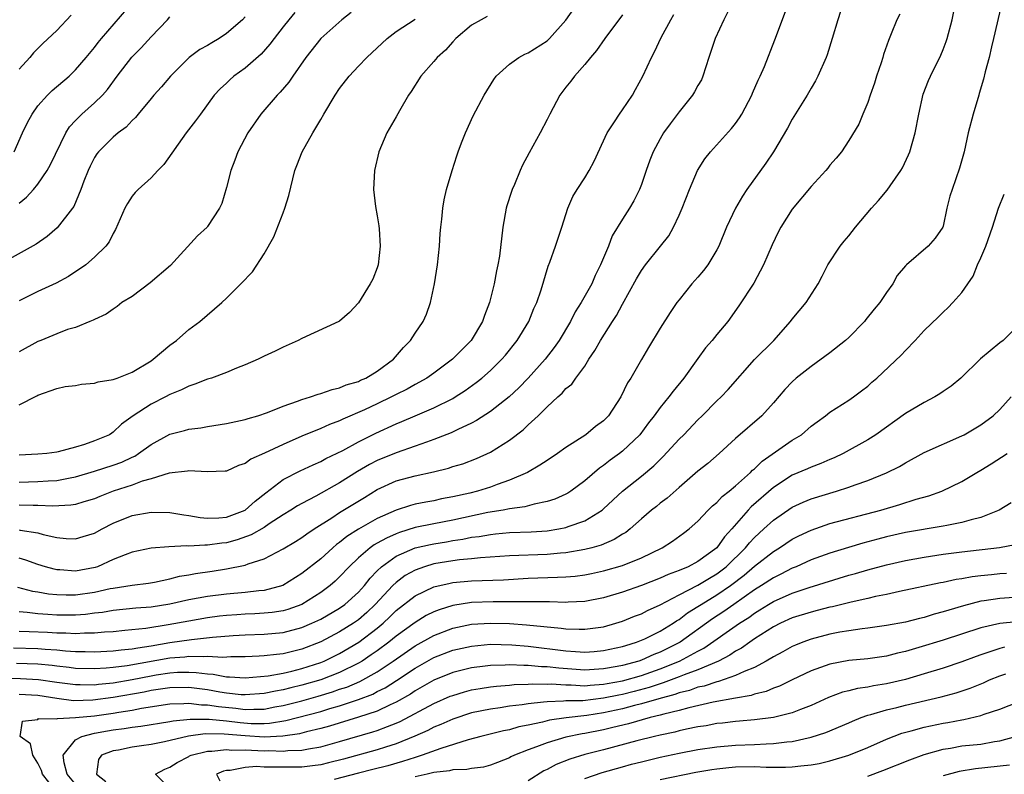
# Model space of a CAD drawing. Units: inches. Extents: x 2568000 to 2571000, y 1509000 to 1512000.
# Drawn here: x 2568287 to 2568391, y 1509569 to 1509649 of the extents above; entities that cross this region are included whole.
import ezdxf

# ---------------------------------------------------------------- set-up
doc = ezdxf.new("R2010")
doc.units = ezdxf.units.IN
doc.header["$MEASUREMENT"] = 0
doc.layers.add('LD25681509_2ft', color=53, linetype='Continuous')

msp = doc.modelspace()

# ---------------------------------------------------------------- linework, layer by layer
at = {"layer": 'LD25681509_2ft'}
for points, elevation in [([(2568286.49, 1509635), (2568287.38, 1509637), (2568287.91, 1509638.09), (2568288.39, 1509639), (2568289, 1509639.86), (2568290.02, 1509641), (2568290.52, 1509641.48), (2568292.31, 1509643), (2568293, 1509643.67), (2568294.13, 1509645), (2568295, 1509646.05), (2568295.41, 1509646.59), (2568295.75, 1509647), (2568299.12, 1509650.88)], 9710), ([(2568391.22, 1509650.78), (2568390.36, 1509647), (2568390.13, 1509646.13), (2568389.88, 1509645), (2568389.46, 1509643.46), (2568389.3, 1509642.7), (2568388.84, 1509641.16), (2568388.78, 1509641), (2568388.17, 1509639), (2568387.67, 1509637), (2568387.23, 1509635), (2568386.75, 1509633.25), (2568385.95, 1509631), (2568385.72, 1509630.28), (2568385.41, 1509629), (2568385, 1509627.12), (2568384.96, 1509627), (2568384.15, 1509625.85), (2568383.43, 1509625), (2568381.1, 1509623), (2568381, 1509622.9), (2568380.14, 1509621.86), (2568379.66, 1509621), (2568379, 1509620.06), (2568378.28, 1509619), (2568377.69, 1509618.31), (2568376.8, 1509617.2), (2568376.65, 1509617), (2568375, 1509615.31), (2568374.66, 1509615), (2568373, 1509613.69), (2568371, 1509612.24), (2568369.43, 1509611), (2568369, 1509610.61), (2568368.21, 1509609.79), (2568367, 1509608.37), (2568365.76, 1509607), (2568363, 1509604.59), (2568361.25, 1509603), (2568360.04, 1509601.96), (2568359, 1509601.12), (2568357, 1509599.41), (2568355.72, 1509598.28), (2568355, 1509597.74), (2568354.6, 1509597.4), (2568354.08, 1509597), (2568353, 1509596.07), (2568351.81, 1509595), (2568351.36, 1509594.64), (2568351, 1509594.44), (2568350.13, 1509593.87), (2568348.72, 1509593.28), (2568347.75, 1509593), (2568347, 1509592.81), (2568345, 1509592.47), (2568344.44, 1509592.44), (2568343, 1509592.3), (2568339, 1509592.16), (2568335.94, 1509591.94), (2568335, 1509591.83), (2568333.72, 1509591.72), (2568333, 1509591.62), (2568331, 1509591.29), (2568329.99, 1509591), (2568329, 1509590.65), (2568327.95, 1509590.05), (2568327, 1509589.34), (2568326.65, 1509589), (2568324.78, 1509587), (2568323.87, 1509586.13), (2568323, 1509585.38), (2568322.78, 1509585.22), (2568322.46, 1509585), (2568321, 1509584.08), (2568319, 1509583.03), (2568317, 1509582.25), (2568315.99, 1509582.01), (2568315, 1509581.76), (2568314.3, 1509581.7), (2568313, 1509581.54), (2568312.47, 1509581.53), (2568311, 1509581.45), (2568309.45, 1509581.45), (2568308.61, 1509581.39), (2568307, 1509581.47), (2568306.57, 1509581.43), (2568305, 1509581.48), (2568304.58, 1509581.42), (2568303, 1509581.31), (2568298.48, 1509580.48), (2568297, 1509580.31), (2568296.23, 1509580.23), (2568295, 1509580.17), (2568293, 1509580.22), (2568292.31, 1509580.31), (2568291, 1509580.45), (2568290.52, 1509580.52), (2568289, 1509580.66), (2568286.73, 1509580.73)], 9680), ([(2568286.83, 1509588.83), (2568288.42, 1509588.42), (2568289, 1509588.33), (2568290.12, 1509588.12), (2568291, 1509588.04), (2568292, 1509588), (2568293, 1509588.02), (2568295, 1509588.31), (2568296.68, 1509588.68), (2568297, 1509588.73), (2568299, 1509589.04), (2568300.74, 1509589.26), (2568301.37, 1509589.37), (2568303, 1509589.71), (2568304.02, 1509589.98), (2568305, 1509590.15), (2568305.71, 1509590.29), (2568307.47, 1509590.53), (2568309, 1509590.76), (2568311, 1509591.18), (2568311.3, 1509591.3), (2568313, 1509591.85), (2568315, 1509592.89), (2568316.33, 1509593.67), (2568317, 1509594.09), (2568317.52, 1509594.48), (2568318.3, 1509595), (2568320.18, 1509596.18), (2568321, 1509596.73), (2568323.65, 1509598.35), (2568325, 1509599.2), (2568327, 1509600.09), (2568329, 1509600.63), (2568330.94, 1509601.06), (2568332.55, 1509601.45), (2568333, 1509601.61), (2568334.08, 1509601.92), (2568335.53, 1509602.47), (2568337, 1509603.16), (2568339, 1509604.43), (2568340.48, 1509605.52), (2568341, 1509606.04), (2568342.04, 1509607), (2568343, 1509607.95), (2568344.14, 1509609), (2568344.61, 1509609.39), (2568345, 1509609.88), (2568345.63, 1509610.37), (2568346.06, 1509611), (2568347, 1509612.28), (2568347.44, 1509613), (2568348.08, 1509613.92), (2568348.66, 1509615), (2568349.93, 1509617), (2568350.37, 1509617.63), (2568351, 1509618.83), (2568352.48, 1509621.52), (2568353, 1509622.42), (2568353.43, 1509623), (2568355.04, 1509625), (2568355.9, 1509626.1), (2568356.4, 1509627), (2568357, 1509628.29), (2568357.31, 1509629), (2568358.11, 1509631), (2568358.97, 1509633), (2568359.74, 1509634.26), (2568360.32, 1509635), (2568362.55, 1509637.45), (2568363, 1509638), (2568363.42, 1509638.58), (2568363.67, 1509639), (2568364.72, 1509641), (2568364.79, 1509641.21), (2568365.4, 1509642.6), (2568365.6, 1509643), (2568366.05, 1509644.05), (2568367.15, 1509646.85), (2568368.72, 1509651)], 9688), ([(2568287, 1509599.95), (2568289, 1509600.02), (2568290.11, 1509600.11), (2568291, 1509600.15), (2568292.44, 1509600.44), (2568293, 1509600.53), (2568295, 1509601.12), (2568297, 1509601.77), (2568297.9, 1509602.1), (2568299, 1509602.62), (2568299.27, 1509602.73), (2568299.69, 1509603), (2568301, 1509603.97), (2568303, 1509605.06), (2568304.56, 1509605.44), (2568305, 1509605.58), (2568306.27, 1509605.73), (2568307, 1509605.87), (2568309, 1509606.18), (2568311, 1509606.61), (2568311.29, 1509606.71), (2568312.31, 1509607), (2568313.34, 1509607.34), (2568315, 1509608.03), (2568316.55, 1509608.55), (2568317, 1509608.74), (2568317.91, 1509609), (2568318.72, 1509609.28), (2568319, 1509609.35), (2568320.21, 1509609.79), (2568321, 1509609.97), (2568321.71, 1509610.29), (2568323, 1509610.65), (2568323.23, 1509610.77), (2568323.77, 1509611), (2568325, 1509611.74), (2568326.72, 1509613), (2568327.77, 1509614.23), (2568328.51, 1509615), (2568329, 1509615.75), (2568329.86, 1509617), (2568330.21, 1509617.79), (2568330.65, 1509619), (2568331.06, 1509621), (2568331.37, 1509623), (2568331.6, 1509625), (2568331.67, 1509626.33), (2568331.74, 1509627), (2568331.84, 1509627.84), (2568331.93, 1509629), (2568332.09, 1509629.91), (2568332.34, 1509631), (2568332.92, 1509633), (2568333.42, 1509634.58), (2568333.57, 1509635), (2568333.94, 1509635.94), (2568334.34, 1509637), (2568335.18, 1509638.82), (2568336.33, 1509641), (2568337.35, 1509642.65), (2568337.6, 1509643), (2568339, 1509644.3), (2568340.01, 1509645), (2568340.66, 1509645.34), (2568341, 1509645.47), (2568343, 1509646.76), (2568343.25, 1509647), (2568345, 1509648.94), (2568346.45, 1509651)], 9696), ([(2568286.4, 1509582.4), (2568289, 1509582.31), (2568289.76, 1509582.24), (2568291, 1509582.17), (2568291.93, 1509582.07), (2568293, 1509582), (2568294, 1509582), (2568295, 1509581.97), (2568297, 1509582.07), (2568297.82, 1509582.18), (2568299, 1509582.29), (2568299.59, 1509582.41), (2568301, 1509582.61), (2568303, 1509582.95), (2568305.29, 1509583.29), (2568307.53, 1509583.53), (2568309.71, 1509583.71), (2568311, 1509583.79), (2568313, 1509583.85), (2568315, 1509584.03), (2568317, 1509584.56), (2568318.04, 1509585), (2568318.7, 1509585.3), (2568319, 1509585.45), (2568321, 1509586.6), (2568321.56, 1509587), (2568323, 1509588.3), (2568323.63, 1509589), (2568324.23, 1509589.78), (2568325, 1509590.57), (2568325.45, 1509591), (2568327, 1509592.11), (2568329, 1509592.99), (2568330.63, 1509593.37), (2568331, 1509593.44), (2568332.35, 1509593.65), (2568333, 1509593.78), (2568334.08, 1509593.92), (2568335, 1509594.12), (2568335.79, 1509594.21), (2568337, 1509594.43), (2568337.53, 1509594.47), (2568339, 1509594.62), (2568341.3, 1509594.7), (2568343, 1509594.81), (2568344.25, 1509595), (2568345, 1509595.15), (2568345.25, 1509595.25), (2568347, 1509595.85), (2568348.85, 1509597), (2568349, 1509597.13), (2568350.99, 1509599), (2568353, 1509600.59), (2568354.32, 1509601.68), (2568355, 1509602.36), (2568355.33, 1509602.67), (2568357, 1509604.51), (2568357.49, 1509605), (2568359, 1509606.58), (2568359.44, 1509607), (2568361, 1509608.57), (2568361.45, 1509609), (2568362.2, 1509609.8), (2568365, 1509612.96), (2568367.04, 1509615), (2568368.82, 1509617), (2568369, 1509617.25), (2568370.49, 1509619), (2568371.74, 1509621), (2568372.18, 1509621.82), (2568372.78, 1509623), (2568374.1, 1509625), (2568374.5, 1509625.5), (2568375, 1509626.08), (2568375.71, 1509627), (2568377.39, 1509629), (2568378.16, 1509629.84), (2568379.08, 1509630.92), (2568379.37, 1509631.37), (2568380.52, 1509633), (2568380.69, 1509633.31), (2568381.34, 1509634.66), (2568381.46, 1509635), (2568382.04, 1509637), (2568382.43, 1509639), (2568382.9, 1509641.1), (2568383.46, 1509642.54), (2568383.66, 1509643), (2568384.76, 1509645.24), (2568385, 1509645.83), (2568385.32, 1509646.68), (2568385.43, 1509647), (2568385.95, 1509649), (2568386.14, 1509649.86)], 9682), ([(2568374.13, 1509649.87), (2568373.83, 1509649), (2568373.25, 1509647), (2568372.71, 1509645.29), (2568372.6, 1509645), (2568371.72, 1509643), (2568371.47, 1509642.53), (2568371, 1509641.74), (2568370.58, 1509641), (2568369, 1509638.45), (2568368.49, 1509637.51), (2568367.01, 1509635), (2568366.21, 1509633.79), (2568364.2, 1509631), (2568363.71, 1509630.29), (2568362.98, 1509629), (2568362.04, 1509627), (2568361.21, 1509625), (2568361, 1509624.61), (2568360.05, 1509623), (2568359.6, 1509622.4), (2568359, 1509621.7), (2568358.37, 1509621), (2568357, 1509619.3), (2568356.77, 1509619), (2568356.06, 1509617.94), (2568355, 1509616.29), (2568353.77, 1509614.23), (2568353, 1509612.97), (2568351.87, 1509611), (2568351.52, 1509610.48), (2568350.82, 1509609), (2568349.52, 1509607), (2568349, 1509606.46), (2568348.15, 1509605.85), (2568347.11, 1509605), (2568345, 1509603.63), (2568344.12, 1509603), (2568343, 1509602.26), (2568342.25, 1509601.75), (2568340.91, 1509601), (2568339, 1509600.17), (2568337.72, 1509599.72), (2568337, 1509599.44), (2568335.61, 1509599), (2568334.8, 1509598.8), (2568333, 1509598.4), (2568331.81, 1509598.19), (2568331, 1509598), (2568330.14, 1509597.86), (2568329, 1509597.62), (2568328.5, 1509597.5), (2568327, 1509597), (2568325, 1509596.12), (2568323.01, 1509594.99), (2568321.78, 1509594.22), (2568321, 1509593.57), (2568320.66, 1509593.34), (2568320.27, 1509593), (2568319, 1509591.85), (2568317, 1509590.27), (2568314.99, 1509589.01), (2568313, 1509588.49), (2568312.44, 1509588.44), (2568311, 1509588.25), (2568309, 1509588.08), (2568307, 1509587.85), (2568305, 1509587.48), (2568303, 1509587.03), (2568301, 1509586.72), (2568299.4, 1509586.6), (2568297, 1509586.36), (2568295.84, 1509586.16), (2568295, 1509586.08), (2568294.05, 1509585.95), (2568293, 1509585.87), (2568291, 1509585.86), (2568290.06, 1509585.94), (2568289, 1509585.99), (2568287.86, 1509586.14), (2568287, 1509586.2)], 9686), ([(2568362.18, 1509649.82), (2568361.74, 1509649), (2568360.84, 1509647), (2568360.16, 1509645), (2568359.52, 1509643), (2568359.36, 1509642.64), (2568359, 1509642.01), (2568358.65, 1509641.35), (2568358.44, 1509641), (2568357, 1509639.24), (2568356.04, 1509637.96), (2568355.36, 1509637), (2568355, 1509636.38), (2568354.25, 1509635), (2568353.9, 1509634.1), (2568353.5, 1509633), (2568353, 1509631.52), (2568352.8, 1509631), (2568352.2, 1509629.8), (2568351.74, 1509629), (2568351, 1509627.85), (2568349.91, 1509626.09), (2568349.5, 1509625), (2568348.68, 1509623), (2568348.11, 1509621.89), (2568347.75, 1509621), (2568346.63, 1509619), (2568345.99, 1509618.01), (2568345.48, 1509617), (2568344.3, 1509615), (2568343.77, 1509614.23), (2568342.81, 1509613), (2568341.01, 1509610.99), (2568340.02, 1509609.98), (2568338.99, 1509609.01), (2568337, 1509607.47), (2568335.51, 1509606.49), (2568335, 1509606.23), (2568333.54, 1509605.54), (2568332.82, 1509605.18), (2568331, 1509604.48), (2568330.22, 1509604.22), (2568329, 1509603.77), (2568327, 1509603.06), (2568325, 1509602.25), (2568324.17, 1509601.83), (2568322.9, 1509601.1), (2568321, 1509599.89), (2568318.47, 1509598.47), (2568317, 1509597.71), (2568316.54, 1509597.46), (2568315.83, 1509597), (2568315, 1509596.49), (2568313.54, 1509595.54), (2568313, 1509595.17), (2568311.63, 1509594.37), (2568310.15, 1509593.85), (2568309, 1509593.53), (2568308.51, 1509593.49), (2568307, 1509593.27), (2568306.72, 1509593.28), (2568305, 1509593.18), (2568304.8, 1509593.2), (2568302.88, 1509593.12), (2568301, 1509592.97), (2568299, 1509592.53), (2568298.26, 1509592.26), (2568297, 1509591.75), (2568295.31, 1509591), (2568295.08, 1509590.92), (2568293, 1509590.53), (2568291.33, 1509590.67), (2568291, 1509590.68), (2568290.74, 1509590.74), (2568289.8, 1509591), (2568289, 1509591.25), (2568287.71, 1509591.71), (2568287, 1509591.9)], 9690), ([(2568322.23, 1509649.77), (2568321.23, 1509649), (2568319, 1509646.99), (2568317.42, 1509645), (2568316.03, 1509643), (2568315.63, 1509642.37), (2568314.69, 1509641.31), (2568314.37, 1509641), (2568312.66, 1509639), (2568311.27, 1509637), (2568310.19, 1509635), (2568309.9, 1509634.1), (2568309.46, 1509633), (2568309, 1509631.2), (2568308.5, 1509629.5), (2568308.26, 1509629), (2568307, 1509627.06), (2568306.96, 1509627), (2568305.92, 1509626.08), (2568303.05, 1509622.95), (2568300.9, 1509621.1), (2568299, 1509619.66), (2568297.92, 1509619), (2568297.42, 1509618.58), (2568297, 1509618.31), (2568296.24, 1509617.76), (2568295, 1509617.21), (2568294.87, 1509617.13), (2568294.51, 1509617), (2568293, 1509616.37), (2568292.15, 1509616.15), (2568291, 1509615.7), (2568289.3, 1509615), (2568289, 1509614.89), (2568287, 1509613.79)], 9702), ([(2568316.24, 1509649.76), (2568315.61, 1509649), (2568315, 1509648.24), (2568314.05, 1509647), (2568313.61, 1509646.39), (2568312.67, 1509645.33), (2568311, 1509643.87), (2568309.8, 1509643), (2568309.36, 1509642.64), (2568309, 1509642.28), (2568308.32, 1509641.68), (2568307.71, 1509641), (2568306.24, 1509639), (2568305.73, 1509638.27), (2568304.72, 1509637), (2568302.36, 1509633.64), (2568301.73, 1509633), (2568301, 1509632.23), (2568299.63, 1509631), (2568299.33, 1509630.67), (2568299, 1509630.28), (2568298.5, 1509629.5), (2568298.24, 1509629), (2568297.25, 1509626.75), (2568297, 1509626.34), (2568296.57, 1509625.43), (2568296.22, 1509625), (2568295, 1509623.81), (2568294.08, 1509623), (2568292.24, 1509621.76), (2568290.94, 1509621.06), (2568289, 1509620.18), (2568287, 1509619.18)], 9704), ([(2568311, 1509649.31), (2568310.69, 1509649), (2568309, 1509647.53), (2568308.21, 1509647), (2568307.44, 1509646.56), (2568307, 1509646.28), (2568306.17, 1509645.83), (2568305.03, 1509645), (2568303.06, 1509643), (2568302.11, 1509641.89), (2568301.29, 1509641), (2568301, 1509640.66), (2568299.64, 1509639), (2568299.36, 1509638.64), (2568299, 1509638.3), (2568298.38, 1509637.62), (2568297.53, 1509637), (2568297, 1509636.56), (2568295.43, 1509635), (2568295.24, 1509634.76), (2568295, 1509634.39), (2568294.53, 1509633.47), (2568294.32, 1509633), (2568293.88, 1509631.88), (2568293.56, 1509631), (2568292.8, 1509629.2), (2568292.67, 1509629), (2568291.06, 1509626.94), (2568289.98, 1509626.01), (2568288.81, 1509625.19), (2568285, 1509623.08)], 9706), ([(2568380.4, 1509649.6), (2568380.11, 1509649), (2568379.5, 1509647.5), (2568379.2, 1509646.8), (2568378.68, 1509645.32), (2568378.6, 1509645), (2568378.42, 1509644.42), (2568377.94, 1509643), (2568377.72, 1509642.28), (2568377.26, 1509641), (2568377, 1509640.21), (2568376.49, 1509639), (2568376.08, 1509637.92), (2568375, 1509636.2), (2568374.21, 1509635), (2568373.67, 1509634.33), (2568373, 1509633.58), (2568372.76, 1509633.24), (2568372.56, 1509633), (2568371, 1509631.3), (2568369, 1509628.92), (2568367.79, 1509627), (2568367.52, 1509626.48), (2568366.88, 1509625.12), (2568365.97, 1509623), (2568364.92, 1509621.08), (2568363.33, 1509618.67), (2568362.16, 1509617), (2568361, 1509615.61), (2568360.52, 1509615), (2568359.81, 1509614.19), (2568359, 1509613.09), (2568357.52, 1509611), (2568356.38, 1509609.62), (2568355.93, 1509609), (2568355, 1509607.88), (2568354.35, 1509607), (2568353.75, 1509606.25), (2568352.83, 1509605), (2568351, 1509603.25), (2568350.69, 1509603), (2568349.7, 1509602.3), (2568349, 1509601.73), (2568348.56, 1509601.44), (2568347, 1509600.09), (2568345.51, 1509599), (2568345.2, 1509598.8), (2568345, 1509598.69), (2568343.83, 1509598.17), (2568343, 1509597.91), (2568341.64, 1509597.64), (2568340.65, 1509597.35), (2568339, 1509597.13), (2568338.36, 1509597), (2568336.73, 1509596.73), (2568333, 1509595.94), (2568331, 1509595.55), (2568329, 1509595.14), (2568327.36, 1509594.64), (2568327, 1509594.49), (2568325.96, 1509594.04), (2568325, 1509593.48), (2568324.68, 1509593.32), (2568324.24, 1509593), (2568323, 1509591.94), (2568322.01, 1509591), (2568321, 1509589.91), (2568320.54, 1509589.46), (2568320.01, 1509589), (2568319, 1509588.26), (2568317, 1509587.01), (2568315.52, 1509586.48), (2568315, 1509586.33), (2568313.85, 1509586.14), (2568313, 1509586.06), (2568312, 1509586), (2568311, 1509585.97), (2568310.09, 1509585.91), (2568309, 1509585.83), (2568308.25, 1509585.75), (2568307, 1509585.58), (2568305, 1509585.24), (2568302.83, 1509584.83), (2568300.46, 1509584.46), (2568298.22, 1509584.22), (2568297, 1509584.11), (2568296.05, 1509584.05), (2568295, 1509583.95), (2568293.95, 1509583.95), (2568293, 1509583.88), (2568291.95, 1509583.95), (2568291, 1509583.95), (2568290.01, 1509584.01), (2568288.08, 1509584.08), (2568287, 1509584.14)], 9684), ([(2568287, 1509594.91), (2568287.12, 1509594.88), (2568289, 1509594.59), (2568289.58, 1509594.42), (2568291, 1509594.1), (2568292, 1509594), (2568293, 1509593.95), (2568293.81, 1509594.19), (2568295, 1509594.56), (2568295.81, 1509595), (2568297, 1509595.6), (2568299, 1509596.43), (2568301, 1509596.79), (2568303, 1509596.74), (2568304.49, 1509596.49), (2568305, 1509596.44), (2568306.22, 1509596.22), (2568307, 1509596.16), (2568308.18, 1509596.18), (2568309, 1509596.27), (2568310.99, 1509597), (2568312.04, 1509597.96), (2568313.16, 1509598.84), (2568315, 1509600.24), (2568316.83, 1509601.17), (2568318.19, 1509601.81), (2568319, 1509602.16), (2568319.54, 1509602.46), (2568321.33, 1509603.33), (2568323, 1509604.24), (2568324.84, 1509605.16), (2568327, 1509606.15), (2568327.61, 1509606.39), (2568329.01, 1509607.01), (2568331, 1509607.85), (2568333, 1509608.84), (2568333.27, 1509609), (2568334.33, 1509609.67), (2568335.48, 1509610.52), (2568336.08, 1509611), (2568337, 1509611.81), (2568338.22, 1509613), (2568338.58, 1509613.42), (2568339.84, 1509615), (2568341.05, 1509617), (2568341.61, 1509618.39), (2568341.9, 1509619), (2568342.36, 1509620.36), (2568343.12, 1509622.88), (2568343.28, 1509623.28), (2568343.89, 1509625), (2568344.16, 1509625.84), (2568344.57, 1509627), (2568345.21, 1509629), (2568345.75, 1509630.25), (2568346.19, 1509631), (2568347, 1509632.22), (2568347.48, 1509633), (2568348, 1509634), (2568349.39, 1509637), (2568350.16, 1509638.16), (2568350.68, 1509639), (2568351, 1509639.44), (2568352.05, 1509641), (2568352.39, 1509641.61), (2568353.16, 1509643), (2568354.07, 1509645), (2568354.41, 1509645.59), (2568355.1, 1509647.1), (2568356.14, 1509649), (2568356.46, 1509649.54)], 9692), ([(2568351, 1509649.51), (2568349.12, 1509647), (2568348.26, 1509645.74), (2568347.59, 1509645), (2568347, 1509644.25), (2568345.92, 1509643), (2568345.52, 1509642.48), (2568345, 1509641.84), (2568344.35, 1509641), (2568343.29, 1509639), (2568343, 1509638.4), (2568342.27, 1509637), (2568341.1, 1509634.9), (2568340.41, 1509633.59), (2568340.14, 1509633), (2568339.54, 1509631.54), (2568339.3, 1509631), (2568339.22, 1509630.78), (2568338.74, 1509629.26), (2568338.68, 1509629), (2568338.31, 1509627), (2568337.94, 1509623.94), (2568337.79, 1509623), (2568337.63, 1509622.37), (2568337.4, 1509621), (2568336.91, 1509619), (2568336.35, 1509617.65), (2568336.15, 1509617), (2568334.95, 1509615), (2568332.98, 1509613), (2568331, 1509611.52), (2568330.26, 1509611), (2568329, 1509610.32), (2568328.16, 1509609.84), (2568327, 1509609.26), (2568326.51, 1509609), (2568325, 1509608.27), (2568323.64, 1509607.64), (2568321.35, 1509606.65), (2568321, 1509606.47), (2568319.92, 1509606.08), (2568319, 1509605.65), (2568317, 1509604.84), (2568315, 1509603.95), (2568313.03, 1509603.03), (2568311.59, 1509602.41), (2568311, 1509601.95), (2568310.27, 1509601.73), (2568309, 1509601.14), (2568308.87, 1509601.13), (2568306.95, 1509601.05), (2568305, 1509601.15), (2568304.88, 1509601.12), (2568302.91, 1509600.91), (2568301, 1509600.33), (2568300.06, 1509600.06), (2568299, 1509599.66), (2568297, 1509599), (2568295.56, 1509598.44), (2568295, 1509598.2), (2568293.88, 1509597.88), (2568293, 1509597.6), (2568292.49, 1509597.51), (2568290.59, 1509597.41), (2568289, 1509597.5), (2568288.51, 1509597.49), (2568287, 1509597.53)], 9694), ([(2568292.53, 1509649.47), (2568291, 1509647.87), (2568289.53, 1509646.47), (2568288.53, 1509645.47), (2568288.15, 1509645), (2568287, 1509643.77)], 9712), ([(2568336.66, 1509649.34), (2568336, 1509649), (2568335, 1509648.41), (2568333.33, 1509647), (2568333, 1509646.66), (2568332.22, 1509645.78), (2568331.35, 1509645), (2568331, 1509644.57), (2568329.63, 1509643), (2568328.6, 1509641.4), (2568328.31, 1509641), (2568327.35, 1509639.35), (2568327, 1509638.69), (2568326.01, 1509637), (2568325.15, 1509635), (2568324.71, 1509633), (2568324.61, 1509631), (2568324.81, 1509629.19), (2568325, 1509628.2), (2568325.16, 1509627.16), (2568325.18, 1509626.82), (2568325.31, 1509625), (2568325.1, 1509623), (2568325, 1509622.68), (2568324.51, 1509621.49), (2568324.24, 1509621), (2568323, 1509618.98), (2568322.04, 1509617.96), (2568321, 1509617.05), (2568320.92, 1509617), (2568317, 1509615.21), (2568316.61, 1509615), (2568315, 1509614.27), (2568314.16, 1509613.84), (2568313, 1509613.33), (2568312.8, 1509613.2), (2568312.37, 1509613), (2568311, 1509612.42), (2568310.05, 1509612.05), (2568309, 1509611.58), (2568307.41, 1509611), (2568307, 1509610.88), (2568305.66, 1509610.34), (2568305, 1509610.15), (2568304.24, 1509609.76), (2568303, 1509609.25), (2568302.53, 1509609), (2568301, 1509608.24), (2568299.1, 1509607), (2568297.88, 1509606.12), (2568297, 1509605.26), (2568296.83, 1509605.17), (2568296.6, 1509605), (2568295, 1509604.33), (2568293.95, 1509603.95), (2568293, 1509603.67), (2568291.17, 1509603.17), (2568291, 1509603.13), (2568289.96, 1509603), (2568289, 1509602.92), (2568287, 1509602.81)], 9698), ([(2568287, 1509629.56), (2568287.81, 1509630.19), (2568288.54, 1509631), (2568289, 1509631.56), (2568289.98, 1509633), (2568290.34, 1509633.66), (2568291.98, 1509637), (2568292.37, 1509637.63), (2568293, 1509638.32), (2568293.66, 1509639), (2568295, 1509640.17), (2568295.86, 1509641), (2568296.4, 1509641.6), (2568297.42, 1509643), (2568298.97, 1509645.03), (2568299.97, 1509646.03), (2568301, 1509647.18), (2568302.75, 1509649), (2568303, 1509649.31)], 9708), ([(2568287, 1509608.16), (2568288.89, 1509609.11), (2568289, 1509609.19), (2568291, 1509609.89), (2568291.91, 1509610.09), (2568293, 1509610.22), (2568293.63, 1509610.37), (2568295, 1509610.46), (2568295.4, 1509610.6), (2568297, 1509610.85), (2568297.41, 1509611), (2568299, 1509611.62), (2568301, 1509612.84), (2568301.24, 1509613), (2568303, 1509614.5), (2568303.7, 1509615), (2568305, 1509616.15), (2568306.16, 1509617), (2568308.5, 1509619), (2568309, 1509619.48), (2568310.53, 1509621), (2568311.75, 1509622.25), (2568313, 1509624.19), (2568314.02, 1509625.98), (2568315, 1509628.52), (2568315.2, 1509629), (2568315.63, 1509630.37), (2568316.25, 1509633), (2568316.45, 1509633.55), (2568317.04, 1509635), (2568318.15, 1509637), (2568319, 1509638.43), (2568319.31, 1509639), (2568320.54, 1509641), (2568321, 1509641.7), (2568322.01, 1509643), (2568323, 1509644.09), (2568323.87, 1509645), (2568326.05, 1509647), (2568327, 1509647.75), (2568329, 1509649.07)], 9700), ([(2568285, 1509579.17), (2568287.16, 1509579.16), (2568289.05, 1509579.05), (2568291, 1509578.77), (2568293, 1509578.5), (2568293.48, 1509578.52), (2568295, 1509578.49), (2568295.44, 1509578.56), (2568297, 1509578.7), (2568299, 1509579.04), (2568301, 1509579.44), (2568301.53, 1509579.53), (2568303, 1509579.76), (2568303.81, 1509579.81), (2568305, 1509579.83), (2568305.8, 1509579.8), (2568307, 1509579.63), (2568307.6, 1509579.6), (2568309, 1509579.33), (2568309.33, 1509579.33), (2568311, 1509579.21), (2568313.43, 1509579.43), (2568315, 1509579.72), (2568315.92, 1509579.92), (2568317, 1509580.2), (2568319, 1509580.86), (2568319.35, 1509581), (2568321, 1509581.8), (2568323.05, 1509583), (2568325, 1509584.49), (2568325.61, 1509585), (2568326.33, 1509585.67), (2568327, 1509586.34), (2568329, 1509587.91), (2568331, 1509588.85), (2568332.74, 1509589.26), (2568333, 1509589.31), (2568335, 1509589.5), (2568338.38, 1509589.62), (2568341, 1509589.78), (2568344.12, 1509589.88), (2568345, 1509589.93), (2568345.99, 1509590.01), (2568347, 1509590.15), (2568347.71, 1509590.29), (2568349, 1509590.57), (2568351, 1509591.14), (2568353, 1509591.94), (2568355.21, 1509593), (2568356.3, 1509593.7), (2568357.46, 1509594.54), (2568358.08, 1509595), (2568359, 1509595.82), (2568360.09, 1509597), (2568360.55, 1509597.45), (2568361, 1509597.8), (2568361.57, 1509598.43), (2568362.31, 1509599), (2568363, 1509599.57), (2568364.58, 1509601), (2568364.78, 1509601.22), (2568365, 1509601.39), (2568365.81, 1509602.19), (2568369, 1509604.4), (2568369.98, 1509605), (2568371, 1509605.89), (2568371.63, 1509606.37), (2568372.52, 1509607), (2568373, 1509607.37), (2568375, 1509608.65), (2568375.51, 1509609), (2568376.36, 1509609.64), (2568377, 1509610.16), (2568377.44, 1509610.56), (2568377.97, 1509611), (2568380.56, 1509613.44), (2568381, 1509613.93), (2568382.05, 1509615), (2568383, 1509616.03), (2568384.51, 1509617.49), (2568385, 1509618), (2568385.52, 1509618.48), (2568386.04, 1509619), (2568387, 1509620.07), (2568387.61, 1509621), (2568388.2, 1509621.8), (2568388.66, 1509623), (2568389, 1509623.75), (2568389.54, 1509625), (2568390.24, 1509627), (2568390.87, 1509629), (2568391.49, 1509630.51)], 9678), ([(2568393, 1509616.62), (2568391.38, 1509615), (2568391, 1509614.74), (2568388.95, 1509613.05), (2568386.88, 1509611), (2568385.84, 1509610.16), (2568385, 1509609.56), (2568384.67, 1509609.33), (2568384.13, 1509609), (2568383, 1509608.4), (2568381, 1509607.23), (2568377.86, 1509605), (2568377, 1509604.45), (2568374.39, 1509603), (2568373.45, 1509602.55), (2568373, 1509602.38), (2568372.05, 1509601.95), (2568371, 1509601.57), (2568370.62, 1509601.38), (2568369, 1509600.69), (2568367, 1509599.41), (2568364.65, 1509597.35), (2568364.34, 1509597), (2568362.6, 1509595), (2568361.82, 1509594.18), (2568361, 1509593), (2568359, 1509591.55), (2568357.95, 1509591), (2568357, 1509590.59), (2568355.83, 1509590.17), (2568355, 1509589.78), (2568353, 1509589.01), (2568351, 1509588.3), (2568349, 1509587.69), (2568347, 1509587.31), (2568345.24, 1509587.24), (2568345, 1509587.22), (2568343.26, 1509587.26), (2568341.28, 1509587.28), (2568341, 1509587.27), (2568339.28, 1509587.28), (2568339, 1509587.26), (2568337.28, 1509587.28), (2568335, 1509587.19), (2568333, 1509586.87), (2568331.57, 1509586.43), (2568331, 1509586.21), (2568330.19, 1509585.81), (2568329, 1509585.1), (2568327, 1509583.63), (2568326.23, 1509583), (2568325, 1509582.09), (2568324.36, 1509581.64), (2568323.4, 1509581), (2568323, 1509580.76), (2568321, 1509579.79), (2568319, 1509579.01), (2568317, 1509578.43), (2568315.84, 1509578.16), (2568315, 1509577.94), (2568314.19, 1509577.81), (2568313, 1509577.55), (2568311, 1509577.4), (2568310.57, 1509577.43), (2568309, 1509577.6), (2568308.29, 1509577.71), (2568307, 1509577.94), (2568305, 1509578.19), (2568303, 1509578.17), (2568302, 1509578), (2568301, 1509577.86), (2568300.29, 1509577.71), (2568297, 1509577.13), (2568294.84, 1509576.84), (2568292.79, 1509576.79), (2568291, 1509577.04), (2568289, 1509577.35), (2568287, 1509577.46)], 9676), ([(2568290.15, 1509568.15), (2568289.5, 1509569), (2568289.4, 1509569.4), (2568289, 1509570.18), (2568288.45, 1509571), (2568288.22, 1509572.22), (2568287.12, 1509573), (2568287.37, 1509574.63), (2568289, 1509574.81), (2568289.08, 1509574.92), (2568291, 1509574.87), (2568291.08, 1509574.92), (2568293, 1509575), (2568295, 1509575.2), (2568297, 1509575.48), (2568297.59, 1509575.59), (2568299, 1509575.8), (2568300, 1509576), (2568303, 1509576.46), (2568304.49, 1509576.49), (2568305, 1509576.54), (2568306.37, 1509576.37), (2568307, 1509576.37), (2568308.17, 1509576.17), (2568309.99, 1509575.99), (2568311, 1509575.86), (2568311.91, 1509575.91), (2568313, 1509575.91), (2568314.14, 1509576.14), (2568315, 1509576.28), (2568317, 1509576.79), (2568318.72, 1509577.28), (2568320.26, 1509577.74), (2568321, 1509578), (2568321.76, 1509578.24), (2568323.16, 1509578.84), (2568325, 1509579.87), (2568326.68, 1509581), (2568329, 1509582.6), (2568331, 1509583.72), (2568333, 1509584.47), (2568335, 1509584.89), (2568337, 1509585.03), (2568339, 1509584.97), (2568340.83, 1509584.83), (2568344.49, 1509584.49), (2568345, 1509584.41), (2568346.39, 1509584.39), (2568347, 1509584.36), (2568349, 1509584.63), (2568350.31, 1509585), (2568351, 1509585.22), (2568352.26, 1509585.74), (2568353, 1509586.02), (2568353.65, 1509586.35), (2568355, 1509586.97), (2568357, 1509588.02), (2568359, 1509589.03), (2568360.21, 1509589.79), (2568361, 1509590.23), (2568361.44, 1509590.56), (2568362, 1509591), (2568364.05, 1509593), (2568364.47, 1509593.53), (2568365, 1509594.09), (2568365.99, 1509595), (2568367, 1509595.95), (2568369, 1509597.33), (2568370.15, 1509597.85), (2568371, 1509598.2), (2568373.68, 1509599), (2568375, 1509599.42), (2568375.68, 1509599.68), (2568377, 1509600.13), (2568379, 1509600.94), (2568380.36, 1509601.64), (2568381, 1509602.03), (2568383, 1509603.1), (2568387, 1509604.87), (2568387.25, 1509605), (2568389, 1509606.06), (2568390.32, 1509607), (2568391, 1509607.66), (2568392.23, 1509609)], 9674), ([(2568293, 1509567.95), (2568292.12, 1509569), (2568291.8, 1509570.2), (2568291.7, 1509571), (2568293, 1509572.64), (2568293.65, 1509573), (2568295, 1509573.36), (2568296.39, 1509573.61), (2568297, 1509573.71), (2568298.16, 1509573.84), (2568299, 1509573.98), (2568299.92, 1509574.08), (2568303, 1509574.58), (2568303.34, 1509574.66), (2568305.15, 1509574.85), (2568307.15, 1509574.85), (2568309, 1509574.65), (2568310.47, 1509574.47), (2568311.61, 1509574.39), (2568313, 1509574.39), (2568313.58, 1509574.42), (2568315.31, 1509574.69), (2568319, 1509575.66), (2568319.95, 1509575.95), (2568321, 1509576.25), (2568323, 1509576.91), (2568324.51, 1509577.49), (2568325, 1509577.76), (2568325.83, 1509578.17), (2568327.05, 1509578.95), (2568329, 1509580.24), (2568331, 1509581.37), (2568333, 1509582.14), (2568335, 1509582.59), (2568337, 1509582.77), (2568339.27, 1509582.73), (2568341, 1509582.58), (2568345, 1509582.09), (2568346, 1509582), (2568347, 1509581.95), (2568347.99, 1509582.01), (2568349, 1509582.11), (2568351, 1509582.54), (2568351.34, 1509582.66), (2568352.48, 1509583), (2568353, 1509583.2), (2568353.36, 1509583.36), (2568355, 1509584.16), (2568356.38, 1509585), (2568356.74, 1509585.26), (2568357, 1509585.4), (2568357.89, 1509586.1), (2568359, 1509586.77), (2568359.34, 1509587), (2568361, 1509588), (2568362.44, 1509589), (2568363.9, 1509590.1), (2568365, 1509591.04), (2568367, 1509592.61), (2568367.65, 1509593), (2568369, 1509593.92), (2568369.71, 1509594.29), (2568371, 1509594.89), (2568373, 1509595.57), (2568378.38, 1509597), (2568380.42, 1509597.58), (2568382.15, 1509598.15), (2568383.5, 1509598.5), (2568384.86, 1509599), (2568387, 1509600.04), (2568388.56, 1509601), (2568389, 1509601.25), (2568390.09, 1509601.91), (2568391.81, 1509603)], 9672), ([(2568392.23, 1509597.77), (2568390.96, 1509597), (2568389, 1509596.21), (2568387.98, 1509595.98), (2568387, 1509595.68), (2568385.38, 1509595.38), (2568385, 1509595.29), (2568381, 1509594.62), (2568379, 1509594.17), (2568378.07, 1509593.93), (2568376.5, 1509593.5), (2568374.95, 1509593.05), (2568373, 1509592.45), (2568371, 1509591.73), (2568369.4, 1509591), (2568369, 1509590.84), (2568367.79, 1509590.21), (2568367, 1509589.83), (2568365.73, 1509589), (2568365, 1509588.55), (2568362.79, 1509587), (2568361.75, 1509586.25), (2568360.54, 1509585.46), (2568357.12, 1509583), (2568355, 1509581.94), (2568354.32, 1509581.68), (2568353, 1509581.09), (2568352.74, 1509581), (2568351, 1509580.54), (2568350.42, 1509580.42), (2568349, 1509580.16), (2568347, 1509580.04), (2568344.24, 1509580.24), (2568343, 1509580.39), (2568342.4, 1509580.4), (2568341, 1509580.54), (2568340.53, 1509580.53), (2568339, 1509580.6), (2568338.57, 1509580.57), (2568337, 1509580.53), (2568336.45, 1509580.45), (2568335, 1509580.27), (2568333, 1509579.78), (2568331, 1509578.98), (2568329.75, 1509578.25), (2568329, 1509577.83), (2568328.5, 1509577.5), (2568327, 1509576.64), (2568326.36, 1509576.36), (2568325, 1509575.7), (2568323, 1509575.03), (2568319.92, 1509574.08), (2568319, 1509573.83), (2568317.48, 1509573.48), (2568316.73, 1509573.27), (2568314.97, 1509573.03), (2568313, 1509572.93), (2568311, 1509573.05), (2568308.74, 1509573.26), (2568306.73, 1509573.27), (2568304.97, 1509573.03), (2568302.44, 1509572.44), (2568301, 1509572.16), (2568300, 1509572), (2568299, 1509571.85), (2568297.55, 1509571.55), (2568297, 1509571.46), (2568295.75, 1509571), (2568295.43, 1509570.57), (2568295.21, 1509569), (2568296.22, 1509568.22)], 9670), ([(2568303, 1509567.5), (2568301.48, 1509569), (2568302.48, 1509569.52), (2568303, 1509569.73), (2568303.76, 1509570.24), (2568305, 1509570.88), (2568305.07, 1509570.93), (2568305.24, 1509571), (2568307, 1509571.44), (2568307.44, 1509571.44), (2568309, 1509571.62), (2568309.56, 1509571.56), (2568311, 1509571.57), (2568313, 1509571.47), (2568313.5, 1509571.5), (2568315, 1509571.44), (2568315.51, 1509571.51), (2568317, 1509571.54), (2568317.69, 1509571.69), (2568319, 1509571.9), (2568321, 1509572.45), (2568324.52, 1509573.48), (2568325, 1509573.64), (2568326.07, 1509574.07), (2568327, 1509574.41), (2568327.41, 1509574.59), (2568331, 1509576.49), (2568332.74, 1509577.26), (2568333, 1509577.36), (2568334.26, 1509577.74), (2568335, 1509577.93), (2568335.9, 1509578.1), (2568337, 1509578.26), (2568337.65, 1509578.35), (2568339, 1509578.45), (2568339.5, 1509578.5), (2568341, 1509578.55), (2568341.41, 1509578.59), (2568343, 1509578.56), (2568343.43, 1509578.57), (2568345, 1509578.46), (2568345.54, 1509578.46), (2568347, 1509578.38), (2568347.56, 1509578.44), (2568349, 1509578.53), (2568349.39, 1509578.61), (2568351, 1509578.91), (2568353, 1509579.47), (2568355, 1509580.17), (2568357.06, 1509581), (2568359, 1509582.05), (2568359.63, 1509582.37), (2568363.41, 1509585), (2568364.38, 1509585.62), (2568365, 1509586.09), (2568365.58, 1509586.42), (2568366.48, 1509587), (2568367, 1509587.31), (2568369, 1509588.19), (2568370.79, 1509588.79), (2568375, 1509590.09), (2568375.72, 1509590.28), (2568377, 1509590.66), (2568379, 1509591.2), (2568381, 1509591.65), (2568383, 1509592.02), (2568385, 1509592.32), (2568387, 1509592.59), (2568390.98, 1509593.02), (2568392.63, 1509593.37)], 9668), ([(2568391.72, 1509590.28), (2568391, 1509590.24), (2568390.14, 1509590.14), (2568389, 1509590.04), (2568388.07, 1509589.93), (2568387, 1509589.72), (2568386.37, 1509589.63), (2568385, 1509589.33), (2568384.72, 1509589.28), (2568380.36, 1509588.36), (2568379, 1509588.06), (2568377.83, 1509587.83), (2568377, 1509587.63), (2568375.25, 1509587.25), (2568373.26, 1509586.74), (2568373, 1509586.7), (2568371.66, 1509586.34), (2568371, 1509586.19), (2568369, 1509585.57), (2568367.74, 1509585), (2568367, 1509584.63), (2568365, 1509583.34), (2568364.5, 1509583), (2568363.63, 1509582.37), (2568363, 1509582.03), (2568362.39, 1509581.61), (2568361.19, 1509581), (2568359, 1509580.06), (2568357.54, 1509579.54), (2568357, 1509579.31), (2568355.32, 1509578.68), (2568355, 1509578.59), (2568353.82, 1509578.18), (2568352.23, 1509577.77), (2568351, 1509577.46), (2568350.61, 1509577.39), (2568349, 1509577.05), (2568346.79, 1509576.79), (2568345, 1509576.77), (2568344.73, 1509576.73), (2568343, 1509576.69), (2568342.63, 1509576.63), (2568341, 1509576.47), (2568340.36, 1509576.36), (2568339, 1509576.2), (2568338.04, 1509576.04), (2568337, 1509575.9), (2568335, 1509575.49), (2568333, 1509574.85), (2568331.74, 1509574.26), (2568331, 1509573.98), (2568330.36, 1509573.64), (2568328.97, 1509573.03), (2568327, 1509572.22), (2568325.88, 1509571.88), (2568325, 1509571.58), (2568321.41, 1509570.59), (2568319.81, 1509570.19), (2568319, 1509570.01), (2568318.12, 1509569.88), (2568317, 1509569.75), (2568315, 1509569.73), (2568314.24, 1509569.76), (2568313, 1509569.76), (2568312.19, 1509569.81), (2568311, 1509569.71), (2568309.4, 1509569.4), (2568309, 1509569.4), (2568308.67, 1509569.33), (2568307.95, 1509569), (2568308.31, 1509568.31)], 9666), ([(2568393, 1509587.77), (2568391, 1509587.64), (2568389.37, 1509587.37), (2568389, 1509587.33), (2568387.15, 1509586.85), (2568385.6, 1509586.4), (2568385, 1509586.2), (2568384.04, 1509585.96), (2568383, 1509585.63), (2568382.48, 1509585.52), (2568381, 1509585.13), (2568379, 1509584.75), (2568377, 1509584.48), (2568376.42, 1509584.42), (2568375, 1509584.21), (2568374.05, 1509584.05), (2568373, 1509583.84), (2568371, 1509583.31), (2568370.14, 1509583), (2568369.33, 1509582.67), (2568369, 1509582.53), (2568368.02, 1509581.98), (2568367, 1509581.46), (2568366.25, 1509581), (2568365, 1509580.33), (2568363.89, 1509579.89), (2568363, 1509579.46), (2568361.18, 1509578.82), (2568361, 1509578.79), (2568359.66, 1509578.34), (2568359, 1509578.21), (2568358.11, 1509577.89), (2568357, 1509577.63), (2568356.54, 1509577.46), (2568354.85, 1509577), (2568353, 1509576.45), (2568352.28, 1509576.28), (2568351, 1509575.93), (2568349, 1509575.5), (2568347.22, 1509575.22), (2568345.02, 1509574.98), (2568343.27, 1509574.73), (2568342.53, 1509574.53), (2568341, 1509574.21), (2568339.99, 1509574.01), (2568339, 1509573.72), (2568338.39, 1509573.61), (2568335.99, 1509573), (2568334.64, 1509572.64), (2568331.73, 1509571.73), (2568329.76, 1509571), (2568329, 1509570.77), (2568327.67, 1509570.33), (2568326.11, 1509569.89), (2568324.52, 1509569.48), (2568323, 1509569.11), (2568320.44, 1509568.44)], 9664), ([(2568392.83, 1509585.17), (2568391, 1509584.98), (2568389, 1509584.51), (2568385, 1509583.21), (2568382.42, 1509582.42), (2568381, 1509582.01), (2568380.17, 1509581.83), (2568379, 1509581.52), (2568377, 1509581.23), (2568375, 1509581.05), (2568373, 1509580.68), (2568371, 1509579.96), (2568369, 1509579.02), (2568367.65, 1509578.35), (2568367, 1509578.12), (2568366.23, 1509577.77), (2568365, 1509577.48), (2568364.65, 1509577.35), (2568363, 1509577.07), (2568360.63, 1509576.63), (2568358.05, 1509576.05), (2568357, 1509575.76), (2568355.37, 1509575.37), (2568355, 1509575.26), (2568353.93, 1509575), (2568351.65, 1509574.35), (2568349.96, 1509573.96), (2568349, 1509573.72), (2568347, 1509573.32), (2568346.71, 1509573.29), (2568345, 1509572.92), (2568343, 1509572.33), (2568341.89, 1509571.89), (2568341, 1509571.59), (2568339.53, 1509571), (2568339.17, 1509570.83), (2568339, 1509570.73), (2568337.76, 1509570.24), (2568337, 1509569.96), (2568336.25, 1509569.75), (2568335, 1509569.62), (2568334.5, 1509569.5), (2568333, 1509569.45), (2568332.64, 1509569.36), (2568331, 1509569.18), (2568330.28, 1509569), (2568329, 1509568.72)], 9662), ([(2568391.52, 1509582.48), (2568391, 1509582.33), (2568389.97, 1509581.97), (2568389, 1509581.67), (2568388.51, 1509581.49), (2568387, 1509580.93), (2568385, 1509580.25), (2568383, 1509579.64), (2568381, 1509579.05), (2568379, 1509578.58), (2568377.63, 1509578.37), (2568377, 1509578.24), (2568375.91, 1509578.09), (2568375, 1509577.84), (2568374.32, 1509577.68), (2568372.86, 1509577.14), (2568371, 1509576.3), (2568369.87, 1509575.87), (2568369, 1509575.51), (2568367.03, 1509575), (2568365, 1509574.76), (2568363.39, 1509574.61), (2568363, 1509574.59), (2568361.59, 1509574.41), (2568361, 1509574.36), (2568359.86, 1509574.14), (2568359, 1509574.01), (2568357.77, 1509573.77), (2568357, 1509573.59), (2568356.54, 1509573.46), (2568355, 1509573.15), (2568354.38, 1509573), (2568352.53, 1509572.53), (2568349, 1509571.59), (2568347, 1509571.08), (2568345.4, 1509570.6), (2568343.97, 1509570.03), (2568343, 1509569.51), (2568342.65, 1509569.35), (2568341, 1509568.28)], 9660), ([(2568347, 1509568.56), (2568348.83, 1509569.17), (2568351, 1509569.79), (2568351.95, 1509570.05), (2568353, 1509570.32), (2568355, 1509570.8), (2568357, 1509571.24), (2568359, 1509571.61), (2568361, 1509571.9), (2568363, 1509572.08), (2568365, 1509572.16), (2568366.23, 1509572.23), (2568367, 1509572.24), (2568368.43, 1509572.43), (2568369, 1509572.47), (2568371, 1509572.91), (2568372.58, 1509573.42), (2568375, 1509574.45), (2568375.38, 1509574.62), (2568376.31, 1509575), (2568377, 1509575.25), (2568377.33, 1509575.33), (2568379, 1509575.83), (2568380.08, 1509576.08), (2568381, 1509576.31), (2568384.8, 1509577.2), (2568386.37, 1509577.63), (2568387.87, 1509578.13), (2568389.3, 1509578.7), (2568389.92, 1509579), (2568391, 1509579.44), (2568391.65, 1509579.65)], 9658), ([(2568355, 1509568.43), (2568358.79, 1509569.21), (2568360.49, 1509569.51), (2568361, 1509569.58), (2568362.28, 1509569.72), (2568363, 1509569.77), (2568365, 1509569.81), (2568366.25, 1509569.75), (2568367, 1509569.76), (2568368.27, 1509569.73), (2568369, 1509569.77), (2568369.9, 1509569.9), (2568371, 1509569.98), (2568371.86, 1509570.14), (2568373, 1509570.4), (2568375, 1509571), (2568377, 1509571.84), (2568379, 1509572.72), (2568380.64, 1509573.36), (2568381.61, 1509573.61), (2568383, 1509574), (2568385, 1509574.42), (2568385.51, 1509574.49), (2568387, 1509574.77), (2568387.2, 1509574.8), (2568389, 1509575.21), (2568389.35, 1509575.35), (2568391, 1509575.89), (2568393, 1509576.69)], 9656), ([(2568377, 1509568.78), (2568378.62, 1509569.38), (2568381.47, 1509570.53), (2568383, 1509571.1), (2568385, 1509571.67), (2568385.77, 1509571.77), (2568387, 1509571.99), (2568389, 1509572.2), (2568390.45, 1509572.45), (2568391, 1509572.52), (2568392.68, 1509573)], 9654), ([(2568392.04, 1509569.96), (2568388.43, 1509569.57), (2568386.7, 1509569.29), (2568385, 1509568.82)], 9652)]:
    msp.add_lwpolyline(points, dxfattribs=dict(at, elevation=elevation))

doc.saveas('drawing.dxf')
